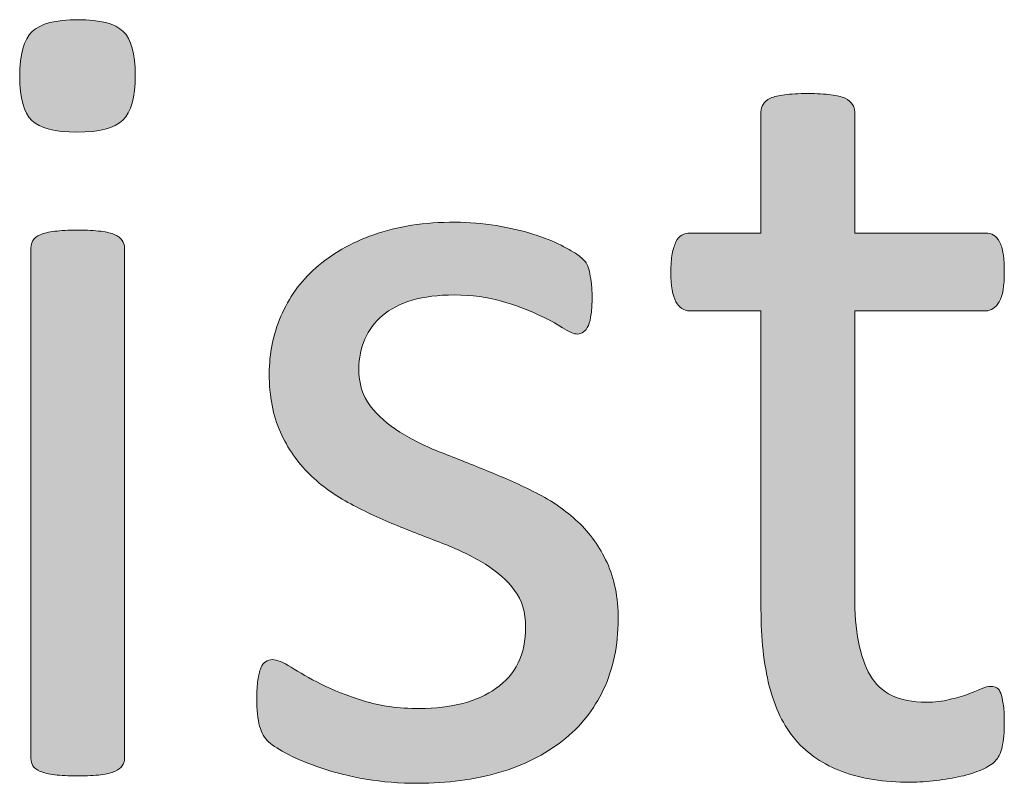
# Model space of a CAD drawing. Units: millimetres. Extents: x -61 to 359, y 61 to 358.
# Drawn here: x 208 to 210, y 76 to 78 of the extents above; entities that cross this region are included whole.
import ezdxf

# ---------------------------------------------------------------- set-up
doc = ezdxf.new("R2010")
doc.units = ezdxf.units.MM
doc.header["$MEASUREMENT"] = 0
doc.layers.get('0').update_dxf_attribs({"lineweight": 0})

msp = doc.modelspace()

# ---------------------------------------------------------------- hatches: boundary and pattern name
at = {"transparency": 33554687}
h = msp.add_hatch(color=7, dxfattribs=at)
h.dxf.hatch_style = 2
edge = h.paths.add_edge_path()
edge.add_spline(control_points=[(208.2405, 77.514), (208.2405, 77.474), (208.2329, 77.4468), (208.2178, 77.4323), (208.2026, 77.4178), (208.1747, 77.4106), (208.1341, 77.4106), (208.0941, 77.4106), (208.0665, 77.4178), (208.0517, 77.432), (208.0369, 77.4461), (208.0297, 77.4726), (208.0297, 77.5119), (208.0297, 77.5522), (208.0373, 77.5794), (208.0524, 77.5939), (208.0676, 77.6084), (208.0955, 77.6156), (208.1361, 77.6156), (208.1761, 77.6156), (208.2037, 77.6084), (208.2185, 77.5942), (208.2333, 77.5801), (208.2405, 77.5536), (208.2405, 77.514)], knot_values=[0, 0, 0, 0, 1, 1, 1, 2, 2, 2, 3, 3, 3, 4, 4, 4, 5, 5, 5, 6, 6, 6, 7, 7, 7, 8, 8, 8, 8], degree=3, periodic=0)
edge = h.paths.add_edge_path()
edge.add_spline(control_points=[(208.2209, 76.2686), (208.2209, 76.263), (208.2195, 76.2586), (208.2167, 76.2548), (208.214, 76.251), (208.2095, 76.2475), (208.2033, 76.2448), (208.1971, 76.242), (208.1885, 76.24), (208.1775, 76.2386), (208.1664, 76.2372), (208.1523, 76.2365), (208.1351, 76.2365), (208.1186, 76.2365), (208.1048, 76.2372), (208.0938, 76.2386), (208.0827, 76.24), (208.0738, 76.242), (208.0672, 76.2448), (208.0607, 76.2475), (208.0562, 76.251), (208.0538, 76.2548), (208.0514, 76.2586), (208.0503, 76.263), (208.0503, 76.2686), (208.0503, 76.2686), (208.0503, 77.1998), (208.0503, 77.1998), (208.0503, 77.2046), (208.0514, 77.2091), (208.0538, 77.2132), (208.0562, 77.2173), (208.0607, 77.2208), (208.0672, 77.2235), (208.0738, 77.2263), (208.0827, 77.2284), (208.0938, 77.2297), (208.1048, 77.2311), (208.1186, 77.2318), (208.1351, 77.2318), (208.1523, 77.2318), (208.1664, 77.2311), (208.1775, 77.2297), (208.1885, 77.2284), (208.1971, 77.2263), (208.2033, 77.2235), (208.2095, 77.2208), (208.214, 77.2173), (208.2167, 77.2132), (208.2195, 77.2091), (208.2209, 77.2046), (208.2209, 77.1998), (208.2209, 77.1998), (208.2209, 76.2686), (208.2209, 76.2686)], knot_values=[0, 0, 0, 0, 1, 1, 1, 2, 2, 2, 3, 3, 3, 4, 4, 4, 5, 5, 5, 6, 6, 6, 7, 7, 7, 8, 8, 8, 9, 9, 9, 10, 10, 10, 11, 11, 11, 12, 12, 12, 13, 13, 13, 14, 14, 14, 15, 15, 15, 16, 16, 16, 17, 17, 17, 18, 18, 18, 18], degree=3, periodic=0)
edge.add_line((208.2209, 76.2686), (208.2209, 76.2686))
h = msp.add_hatch(color=7, dxfattribs=at)
h.dxf.hatch_style = 2
edge = h.paths.add_edge_path()
edge.add_spline(control_points=[(209.8253, 76.3368), (209.8253, 76.3168), (209.8239, 76.3009), (209.8211, 76.2892), (209.8184, 76.2775), (209.8142, 76.2689), (209.8087, 76.2634), (209.8032, 76.2579), (209.7949, 76.2527), (209.7839, 76.2479), (209.7729, 76.2431), (209.7605, 76.2389), (209.7464, 76.2358), (209.7322, 76.2327), (209.7171, 76.2303), (209.7012, 76.2282), (209.6854, 76.2262), (209.6695, 76.2251), (209.6537, 76.2251), (209.6055, 76.2251), (209.5641, 76.2314), (209.5297, 76.2444), (209.4952, 76.2572), (209.467, 76.2765), (209.4446, 76.3023), (209.4225, 76.3282), (209.4067, 76.3609), (209.3967, 76.4005), (209.3867, 76.4401), (209.3815, 76.487), (209.3815, 76.5407), (209.3815, 76.5407), (209.3815, 77.0847), (209.3815, 77.0847), (209.3815, 77.0847), (209.2513, 77.0847), (209.2513, 77.0847), (209.241, 77.0847), (209.2327, 77.0902), (209.2265, 77.1012), (209.2203, 77.1123), (209.2172, 77.1302), (209.2172, 77.155), (209.2172, 77.1681), (209.2179, 77.1794), (209.2196, 77.1884), (209.2213, 77.1974), (209.2237, 77.2046), (209.2265, 77.2104), (209.2293, 77.2163), (209.2327, 77.2204), (209.2372, 77.2228), (209.2417, 77.2253), (209.2468, 77.2266), (209.2523, 77.2266), (209.2523, 77.2266), (209.3815, 77.2266), (209.3815, 77.2266), (209.3815, 77.2266), (209.3815, 77.4478), (209.3815, 77.4478), (209.3815, 77.4526), (209.3829, 77.4571), (209.3853, 77.4612), (209.3877, 77.4654), (209.3922, 77.4692), (209.3988, 77.4723), (209.4053, 77.4754), (209.4139, 77.4774), (209.4249, 77.4788), (209.436, 77.4802), (209.4497, 77.4809), (209.4666, 77.4809), (209.4839, 77.4809), (209.498, 77.4802), (209.509, 77.4788), (209.52, 77.4774), (209.5286, 77.4754), (209.5348, 77.4723), (209.541, 77.4692), (209.5455, 77.4654), (209.5483, 77.4612), (209.551, 77.4571), (209.5524, 77.4526), (209.5524, 77.4478), (209.5524, 77.4478), (209.5524, 77.2266), (209.5524, 77.2266), (209.5524, 77.2266), (209.7912, 77.2266), (209.7912, 77.2266), (209.7967, 77.2266), (209.8015, 77.2253), (209.8056, 77.2228), (209.8098, 77.2204), (209.8135, 77.2163), (209.8167, 77.2104), (209.8198, 77.2046), (209.8218, 77.1974), (209.8232, 77.1884), (209.8246, 77.1794), (209.8253, 77.1681), (209.8253, 77.155), (209.8253, 77.1302), (209.8222, 77.1123), (209.816, 77.1012), (209.8098, 77.0902), (209.8015, 77.0847), (209.7912, 77.0847), (209.7912, 77.0847), (209.5524, 77.0847), (209.5524, 77.0847), (209.5524, 77.0847), (209.5524, 76.5655), (209.5524, 76.5655), (209.5524, 76.5014), (209.5617, 76.4529), (209.5807, 76.4201), (209.5996, 76.3874), (209.6337, 76.3709), (209.6826, 76.3709), (209.6985, 76.3709), (209.7126, 76.3726), (209.725, 76.3757), (209.7374, 76.3788), (209.7484, 76.3819), (209.7581, 76.3853), (209.7677, 76.3888), (209.776, 76.3922), (209.7829, 76.3953), (209.7898, 76.3984), (209.796, 76.3998), (209.8015, 76.3998), (209.8049, 76.3998), (209.8084, 76.3991), (209.8115, 76.3974), (209.8146, 76.3957), (209.817, 76.3922), (209.8187, 76.3874), (209.8204, 76.3826), (209.8218, 76.376), (209.8232, 76.3678), (209.8246, 76.3595), (209.8253, 76.3492), (209.8253, 76.3368)], knot_values=[0, 0, 0, 0, 1, 1, 1, 2, 2, 2, 3, 3, 3, 4, 4, 4, 5, 5, 5, 6, 6, 6, 7, 7, 7, 8, 8, 8, 9, 9, 9, 10, 10, 10, 11, 11, 11, 12, 12, 12, 13, 13, 13, 14, 14, 14, 15, 15, 15, 16, 16, 16, 17, 17, 17, 18, 18, 18, 19, 19, 19, 20, 20, 20, 21, 21, 21, 22, 22, 22, 23, 23, 23, 24, 24, 24, 25, 25, 25, 26, 26, 26, 27, 27, 27, 28, 28, 28, 29, 29, 29, 30, 30, 30, 31, 31, 31, 32, 32, 32, 33, 33, 33, 34, 34, 34, 35, 35, 35, 36, 36, 36, 37, 37, 37, 38, 38, 38, 39, 39, 39, 40, 40, 40, 41, 41, 41, 42, 42, 42, 43, 43, 43, 44, 44, 44, 45, 45, 45, 46, 46, 46, 47, 47, 47, 48, 48, 48, 48], degree=3, periodic=0)
h = msp.add_hatch(color=7, dxfattribs=at)
h.dxf.hatch_style = 2
edge = h.paths.add_edge_path()
edge.add_spline(control_points=[(209.1211, 76.5221), (209.1211, 76.4746), (209.1121, 76.4322), (209.0946, 76.3946), (209.077, 76.3574), (209.0522, 76.3261), (209.0195, 76.3006), (208.9871, 76.2751), (208.9485, 76.2558), (208.9037, 76.2427), (208.8589, 76.2296), (208.8096, 76.2231), (208.7559, 76.2231), (208.7228, 76.2231), (208.6911, 76.2255), (208.6612, 76.2307), (208.6312, 76.2358), (208.6043, 76.2427), (208.5806, 76.2506), (208.5568, 76.2586), (208.5365, 76.2668), (208.5199, 76.2754), (208.5034, 76.2841), (208.4913, 76.2916), (208.4837, 76.2985), (208.4762, 76.3054), (208.4707, 76.3151), (208.4672, 76.3275), (208.4638, 76.3399), (208.462, 76.3568), (208.462, 76.3781), (208.462, 76.3912), (208.4627, 76.4022), (208.4641, 76.4112), (208.4655, 76.4201), (208.4672, 76.4274), (208.4693, 76.4332), (208.4713, 76.4387), (208.4741, 76.4425), (208.4782, 76.4449), (208.4817, 76.4474), (208.4862, 76.4487), (208.491, 76.4487), (208.4986, 76.4487), (208.5099, 76.4439), (208.5247, 76.4346), (208.5396, 76.4253), (208.5578, 76.415), (208.5795, 76.4039), (208.6012, 76.3929), (208.6267, 76.3829), (208.6567, 76.3736), (208.6863, 76.3643), (208.7204, 76.3595), (208.759, 76.3595), (208.7879, 76.3595), (208.8141, 76.3626), (208.8376, 76.3688), (208.861, 76.375), (208.8813, 76.3843), (208.8985, 76.3964), (208.9158, 76.4084), (208.9292, 76.4236), (208.9385, 76.4425), (208.9478, 76.4611), (208.9523, 76.4832), (208.9523, 76.5087), (208.9523, 76.5349), (208.9457, 76.5569), (208.9323, 76.5748), (208.9189, 76.5927), (208.9009, 76.6086), (208.8789, 76.6224), (208.8568, 76.6361), (208.832, 76.6486), (208.8045, 76.6592), (208.7769, 76.6699), (208.7483, 76.6809), (208.719, 76.6926), (208.6898, 76.7044), (208.6612, 76.7178), (208.6333, 76.7326), (208.6054, 76.7474), (208.5802, 76.7653), (208.5582, 76.7867), (208.5361, 76.8084), (208.5185, 76.8339), (208.5051, 76.8635), (208.4917, 76.8932), (208.4848, 76.9286), (208.4848, 76.97), (208.4848, 77.0065), (208.492, 77.0416), (208.5061, 77.0751), (208.5203, 77.1085), (208.5413, 77.1378), (208.5695, 77.1629), (208.5978, 77.1881), (208.6333, 77.2084), (208.6756, 77.2235), (208.718, 77.2387), (208.7676, 77.2463), (208.8241, 77.2463), (208.8489, 77.2463), (208.8737, 77.2442), (208.8985, 77.2401), (208.9233, 77.2359), (208.9457, 77.2308), (208.9657, 77.2246), (208.9857, 77.2184), (209.0029, 77.2115), (209.017, 77.2042), (209.0312, 77.197), (209.0418, 77.1908), (209.0491, 77.1853), (209.0563, 77.1798), (209.0611, 77.175), (209.0636, 77.1708), (209.066, 77.1667), (209.0677, 77.1619), (209.0687, 77.1567), (209.0698, 77.1515), (209.0708, 77.145), (209.0718, 77.1374), (209.0729, 77.1298), (209.0735, 77.1205), (209.0735, 77.1095), (209.0735, 77.0978), (209.0729, 77.0878), (209.0718, 77.0792), (209.0708, 77.0706), (209.0691, 77.0633), (209.0667, 77.0578), (209.0642, 77.0523), (209.0615, 77.0485), (209.058, 77.0461), (209.0546, 77.0437), (209.0508, 77.0423), (209.0467, 77.0423), (209.0405, 77.0423), (209.0315, 77.0461), (209.0195, 77.0537), (209.0077, 77.0613), (208.9926, 77.0695), (208.974, 77.0782), (208.9554, 77.0868), (208.9337, 77.0947), (208.9085, 77.1023), (208.8834, 77.1098), (208.8544, 77.1136), (208.8221, 77.1136), (208.7931, 77.1136), (208.7676, 77.1105), (208.7456, 77.104), (208.7235, 77.0974), (208.7053, 77.0881), (208.6911, 77.0761), (208.677, 77.064), (208.6663, 77.0496), (208.6591, 77.033), (208.6519, 77.0165), (208.6481, 76.9986), (208.6481, 76.9793), (208.6481, 76.9524), (208.655, 76.9297), (208.6691, 76.9114), (208.6829, 76.8932), (208.7008, 76.8773), (208.7228, 76.8635), (208.7449, 76.8497), (208.77, 76.8373), (208.7983, 76.8263), (208.8265, 76.8153), (208.8555, 76.8039), (208.8848, 76.7919), (208.914, 76.7802), (208.943, 76.7671), (208.9716, 76.7526), (209.0002, 76.7381), (209.0253, 76.7206), (209.0477, 76.6999), (209.0698, 76.6792), (209.0873, 76.6544), (209.1008, 76.6255), (209.1142, 76.5965), (209.1211, 76.5621), (209.1211, 76.5221)], knot_values=[0, 0, 0, 0, 1, 1, 1, 2, 2, 2, 3, 3, 3, 4, 4, 4, 5, 5, 5, 6, 6, 6, 7, 7, 7, 8, 8, 8, 9, 9, 9, 10, 10, 10, 11, 11, 11, 12, 12, 12, 13, 13, 13, 14, 14, 14, 15, 15, 15, 16, 16, 16, 17, 17, 17, 18, 18, 18, 19, 19, 19, 20, 20, 20, 21, 21, 21, 22, 22, 22, 23, 23, 23, 24, 24, 24, 25, 25, 25, 26, 26, 26, 27, 27, 27, 28, 28, 28, 29, 29, 29, 30, 30, 30, 31, 31, 31, 32, 32, 32, 33, 33, 33, 34, 34, 34, 35, 35, 35, 36, 36, 36, 37, 37, 37, 38, 38, 38, 39, 39, 39, 40, 40, 40, 41, 41, 41, 42, 42, 42, 43, 43, 43, 44, 44, 44, 45, 45, 45, 46, 46, 46, 47, 47, 47, 48, 48, 48, 49, 49, 49, 50, 50, 50, 51, 51, 51, 52, 52, 52, 53, 53, 53, 54, 54, 54, 55, 55, 55, 56, 56, 56, 57, 57, 57, 58, 58, 58, 59, 59, 59, 60, 60, 60, 61, 61, 61, 62, 62, 62, 62], degree=3, periodic=0)

# ---------------------------------------------------------------- linework, layer by layer
at = {"color": 7, "lineweight": 0}
for points, knots in [([(208.2405, 77.514), (208.2405, 77.474), (208.2329, 77.4468), (208.2178, 77.4323), (208.2026, 77.4178), (208.1747, 77.4106), (208.1341, 77.4106), (208.0941, 77.4106), (208.0665, 77.4178), (208.0517, 77.432), (208.0369, 77.4461), (208.0297, 77.4726), (208.0297, 77.5119), (208.0297, 77.5522), (208.0373, 77.5794), (208.0524, 77.5939), (208.0676, 77.6084), (208.0955, 77.6156), (208.1361, 77.6156), (208.1761, 77.6156), (208.2037, 77.6084), (208.2185, 77.5942), (208.2333, 77.5801), (208.2405, 77.5536), (208.2405, 77.514)], [0, 0, 0, 0, 1, 1, 1, 2, 2, 2, 3, 3, 3, 4, 4, 4, 5, 5, 5, 6, 6, 6, 7, 7, 7, 8, 8, 8, 8]), ([(209.8253, 76.3368), (209.8253, 76.3168), (209.8239, 76.3009), (209.8211, 76.2892), (209.8184, 76.2775), (209.8142, 76.2689), (209.8087, 76.2634), (209.8032, 76.2579), (209.7949, 76.2527), (209.7839, 76.2479), (209.7729, 76.2431), (209.7605, 76.2389), (209.7464, 76.2358), (209.7322, 76.2327), (209.7171, 76.2303), (209.7012, 76.2282), (209.6854, 76.2262), (209.6695, 76.2251), (209.6537, 76.2251), (209.6055, 76.2251), (209.5641, 76.2314), (209.5297, 76.2444), (209.4952, 76.2572), (209.467, 76.2765), (209.4446, 76.3023), (209.4225, 76.3282), (209.4067, 76.3609), (209.3967, 76.4005), (209.3867, 76.4401), (209.3815, 76.487), (209.3815, 76.5407), (209.3815, 76.5407), (209.3815, 77.0847), (209.3815, 77.0847), (209.3815, 77.0847), (209.2513, 77.0847), (209.2513, 77.0847), (209.241, 77.0847), (209.2327, 77.0902), (209.2265, 77.1012), (209.2203, 77.1123), (209.2172, 77.1302), (209.2172, 77.155), (209.2172, 77.1681), (209.2179, 77.1794), (209.2196, 77.1884), (209.2213, 77.1974), (209.2237, 77.2046), (209.2265, 77.2104), (209.2293, 77.2163), (209.2327, 77.2204), (209.2372, 77.2228), (209.2417, 77.2253), (209.2468, 77.2266), (209.2523, 77.2266), (209.2523, 77.2266), (209.3815, 77.2266), (209.3815, 77.2266), (209.3815, 77.2266), (209.3815, 77.4478), (209.3815, 77.4478), (209.3815, 77.4526), (209.3829, 77.4571), (209.3853, 77.4612), (209.3877, 77.4654), (209.3922, 77.4692), (209.3988, 77.4723), (209.4053, 77.4754), (209.4139, 77.4774), (209.4249, 77.4788), (209.436, 77.4802), (209.4497, 77.4809), (209.4666, 77.4809), (209.4839, 77.4809), (209.498, 77.4802), (209.509, 77.4788), (209.52, 77.4774), (209.5286, 77.4754), (209.5348, 77.4723), (209.541, 77.4692), (209.5455, 77.4654), (209.5483, 77.4612), (209.551, 77.4571), (209.5524, 77.4526), (209.5524, 77.4478), (209.5524, 77.4478), (209.5524, 77.2266), (209.5524, 77.2266), (209.5524, 77.2266), (209.7912, 77.2266), (209.7912, 77.2266), (209.7967, 77.2266), (209.8015, 77.2253), (209.8056, 77.2228), (209.8098, 77.2204), (209.8135, 77.2163), (209.8167, 77.2104), (209.8198, 77.2046), (209.8218, 77.1974), (209.8232, 77.1884), (209.8246, 77.1794), (209.8253, 77.1681), (209.8253, 77.155), (209.8253, 77.1302), (209.8222, 77.1123), (209.816, 77.1012), (209.8098, 77.0902), (209.8015, 77.0847), (209.7912, 77.0847), (209.7912, 77.0847), (209.5524, 77.0847), (209.5524, 77.0847), (209.5524, 77.0847), (209.5524, 76.5655), (209.5524, 76.5655), (209.5524, 76.5014), (209.5617, 76.4529), (209.5807, 76.4201), (209.5996, 76.3874), (209.6337, 76.3709), (209.6826, 76.3709), (209.6985, 76.3709), (209.7126, 76.3726), (209.725, 76.3757), (209.7374, 76.3788), (209.7484, 76.3819), (209.7581, 76.3853), (209.7677, 76.3888), (209.776, 76.3922), (209.7829, 76.3953), (209.7898, 76.3984), (209.796, 76.3998), (209.8015, 76.3998), (209.8049, 76.3998), (209.8084, 76.3991), (209.8115, 76.3974), (209.8146, 76.3957), (209.817, 76.3922), (209.8187, 76.3874), (209.8204, 76.3826), (209.8218, 76.376), (209.8232, 76.3678), (209.8246, 76.3595), (209.8253, 76.3492), (209.8253, 76.3368)], [0, 0, 0, 0, 1, 1, 1, 2, 2, 2, 3, 3, 3, 4, 4, 4, 5, 5, 5, 6, 6, 6, 7, 7, 7, 8, 8, 8, 9, 9, 9, 10, 10, 10, 11, 11, 11, 12, 12, 12, 13, 13, 13, 14, 14, 14, 15, 15, 15, 16, 16, 16, 17, 17, 17, 18, 18, 18, 19, 19, 19, 20, 20, 20, 21, 21, 21, 22, 22, 22, 23, 23, 23, 24, 24, 24, 25, 25, 25, 26, 26, 26, 27, 27, 27, 28, 28, 28, 29, 29, 29, 30, 30, 30, 31, 31, 31, 32, 32, 32, 33, 33, 33, 34, 34, 34, 35, 35, 35, 36, 36, 36, 37, 37, 37, 38, 38, 38, 39, 39, 39, 40, 40, 40, 41, 41, 41, 42, 42, 42, 43, 43, 43, 44, 44, 44, 45, 45, 45, 46, 46, 46, 47, 47, 47, 48, 48, 48, 48]), ([(209.1211, 76.5221), (209.1211, 76.4746), (209.1121, 76.4322), (209.0946, 76.3946), (209.077, 76.3574), (209.0522, 76.3261), (209.0195, 76.3006), (208.9871, 76.2751), (208.9485, 76.2558), (208.9037, 76.2427), (208.8589, 76.2296), (208.8096, 76.2231), (208.7559, 76.2231), (208.7228, 76.2231), (208.6911, 76.2255), (208.6612, 76.2307), (208.6312, 76.2358), (208.6043, 76.2427), (208.5806, 76.2506), (208.5568, 76.2586), (208.5365, 76.2668), (208.5199, 76.2754), (208.5034, 76.2841), (208.4913, 76.2916), (208.4837, 76.2985), (208.4762, 76.3054), (208.4707, 76.3151), (208.4672, 76.3275), (208.4638, 76.3399), (208.462, 76.3568), (208.462, 76.3781), (208.462, 76.3912), (208.4627, 76.4022), (208.4641, 76.4112), (208.4655, 76.4201), (208.4672, 76.4274), (208.4693, 76.4332), (208.4713, 76.4387), (208.4741, 76.4425), (208.4782, 76.4449), (208.4817, 76.4474), (208.4862, 76.4487), (208.491, 76.4487), (208.4986, 76.4487), (208.5099, 76.4439), (208.5247, 76.4346), (208.5396, 76.4253), (208.5578, 76.415), (208.5795, 76.4039), (208.6012, 76.3929), (208.6267, 76.3829), (208.6567, 76.3736), (208.6863, 76.3643), (208.7204, 76.3595), (208.759, 76.3595), (208.7879, 76.3595), (208.8141, 76.3626), (208.8376, 76.3688), (208.861, 76.375), (208.8813, 76.3843), (208.8985, 76.3964), (208.9158, 76.4084), (208.9292, 76.4236), (208.9385, 76.4425), (208.9478, 76.4611), (208.9523, 76.4832), (208.9523, 76.5087), (208.9523, 76.5349), (208.9457, 76.5569), (208.9323, 76.5748), (208.9189, 76.5927), (208.9009, 76.6086), (208.8789, 76.6224), (208.8568, 76.6361), (208.832, 76.6486), (208.8045, 76.6592), (208.7769, 76.6699), (208.7483, 76.6809), (208.719, 76.6926), (208.6898, 76.7044), (208.6612, 76.7178), (208.6333, 76.7326), (208.6054, 76.7474), (208.5802, 76.7653), (208.5582, 76.7867), (208.5361, 76.8084), (208.5185, 76.8339), (208.5051, 76.8635), (208.4917, 76.8932), (208.4848, 76.9286), (208.4848, 76.97), (208.4848, 77.0065), (208.492, 77.0416), (208.5061, 77.0751), (208.5203, 77.1085), (208.5413, 77.1378), (208.5695, 77.1629), (208.5978, 77.1881), (208.6333, 77.2084), (208.6756, 77.2235), (208.718, 77.2387), (208.7676, 77.2463), (208.8241, 77.2463), (208.8489, 77.2463), (208.8737, 77.2442), (208.8985, 77.2401), (208.9233, 77.2359), (208.9457, 77.2308), (208.9657, 77.2246), (208.9857, 77.2184), (209.0029, 77.2115), (209.017, 77.2042), (209.0312, 77.197), (209.0418, 77.1908), (209.0491, 77.1853), (209.0563, 77.1798), (209.0611, 77.175), (209.0636, 77.1708), (209.066, 77.1667), (209.0677, 77.1619), (209.0687, 77.1567), (209.0698, 77.1515), (209.0708, 77.145), (209.0718, 77.1374), (209.0729, 77.1298), (209.0735, 77.1205), (209.0735, 77.1095), (209.0735, 77.0978), (209.0729, 77.0878), (209.0718, 77.0792), (209.0708, 77.0706), (209.0691, 77.0633), (209.0667, 77.0578), (209.0642, 77.0523), (209.0615, 77.0485), (209.058, 77.0461), (209.0546, 77.0437), (209.0508, 77.0423), (209.0467, 77.0423), (209.0405, 77.0423), (209.0315, 77.0461), (209.0195, 77.0537), (209.0077, 77.0613), (208.9926, 77.0695), (208.974, 77.0782), (208.9554, 77.0868), (208.9337, 77.0947), (208.9085, 77.1023), (208.8834, 77.1098), (208.8544, 77.1136), (208.8221, 77.1136), (208.7931, 77.1136), (208.7676, 77.1105), (208.7456, 77.104), (208.7235, 77.0974), (208.7053, 77.0881), (208.6911, 77.0761), (208.677, 77.064), (208.6663, 77.0496), (208.6591, 77.033), (208.6519, 77.0165), (208.6481, 76.9986), (208.6481, 76.9793), (208.6481, 76.9524), (208.655, 76.9297), (208.6691, 76.9114), (208.6829, 76.8932), (208.7008, 76.8773), (208.7228, 76.8635), (208.7449, 76.8497), (208.77, 76.8373), (208.7983, 76.8263), (208.8265, 76.8153), (208.8555, 76.8039), (208.8848, 76.7919), (208.914, 76.7802), (208.943, 76.7671), (208.9716, 76.7526), (209.0002, 76.7381), (209.0253, 76.7206), (209.0477, 76.6999), (209.0698, 76.6792), (209.0873, 76.6544), (209.1008, 76.6255), (209.1142, 76.5965), (209.1211, 76.5621), (209.1211, 76.5221)], [0, 0, 0, 0, 1, 1, 1, 2, 2, 2, 3, 3, 3, 4, 4, 4, 5, 5, 5, 6, 6, 6, 7, 7, 7, 8, 8, 8, 9, 9, 9, 10, 10, 10, 11, 11, 11, 12, 12, 12, 13, 13, 13, 14, 14, 14, 15, 15, 15, 16, 16, 16, 17, 17, 17, 18, 18, 18, 19, 19, 19, 20, 20, 20, 21, 21, 21, 22, 22, 22, 23, 23, 23, 24, 24, 24, 25, 25, 25, 26, 26, 26, 27, 27, 27, 28, 28, 28, 29, 29, 29, 30, 30, 30, 31, 31, 31, 32, 32, 32, 33, 33, 33, 34, 34, 34, 35, 35, 35, 36, 36, 36, 37, 37, 37, 38, 38, 38, 39, 39, 39, 40, 40, 40, 41, 41, 41, 42, 42, 42, 43, 43, 43, 44, 44, 44, 45, 45, 45, 46, 46, 46, 47, 47, 47, 48, 48, 48, 49, 49, 49, 50, 50, 50, 51, 51, 51, 52, 52, 52, 53, 53, 53, 54, 54, 54, 55, 55, 55, 56, 56, 56, 57, 57, 57, 58, 58, 58, 59, 59, 59, 60, 60, 60, 61, 61, 61, 62, 62, 62, 62]), ([(208.2209, 76.2686), (208.2209, 76.263), (208.2195, 76.2586), (208.2167, 76.2548), (208.214, 76.251), (208.2095, 76.2475), (208.2033, 76.2448), (208.1971, 76.242), (208.1885, 76.24), (208.1775, 76.2386), (208.1664, 76.2372), (208.1523, 76.2365), (208.1351, 76.2365), (208.1186, 76.2365), (208.1048, 76.2372), (208.0938, 76.2386), (208.0827, 76.24), (208.0738, 76.242), (208.0672, 76.2448), (208.0607, 76.2475), (208.0562, 76.251), (208.0538, 76.2548), (208.0514, 76.2586), (208.0503, 76.263), (208.0503, 76.2686), (208.0503, 76.2686), (208.0503, 77.1998), (208.0503, 77.1998), (208.0503, 77.2046), (208.0514, 77.2091), (208.0538, 77.2132), (208.0562, 77.2173), (208.0607, 77.2208), (208.0672, 77.2235), (208.0738, 77.2263), (208.0827, 77.2284), (208.0938, 77.2297), (208.1048, 77.2311), (208.1186, 77.2318), (208.1351, 77.2318), (208.1523, 77.2318), (208.1664, 77.2311), (208.1775, 77.2297), (208.1885, 77.2284), (208.1971, 77.2263), (208.2033, 77.2235), (208.2095, 77.2208), (208.214, 77.2173), (208.2167, 77.2132), (208.2195, 77.2091), (208.2209, 77.2046), (208.2209, 77.1998), (208.2209, 77.1998), (208.2209, 76.2686), (208.2209, 76.2686)], [0, 0, 0, 0, 1, 1, 1, 2, 2, 2, 3, 3, 3, 4, 4, 4, 5, 5, 5, 6, 6, 6, 7, 7, 7, 8, 8, 8, 9, 9, 9, 10, 10, 10, 11, 11, 11, 12, 12, 12, 13, 13, 13, 14, 14, 14, 15, 15, 15, 16, 16, 16, 17, 17, 17, 18, 18, 18, 18])]:
    msp.add_open_spline(points, degree=3, knots=knots, dxfattribs=at)
for points, knots in [([(208.2405, 77.514), (208.2405, 77.474), (208.2329, 77.4468), (208.2178, 77.4323), (208.2026, 77.4178), (208.1747, 77.4106), (208.1341, 77.4106), (208.0941, 77.4106), (208.0665, 77.4178), (208.0517, 77.432), (208.0369, 77.4461), (208.0297, 77.4726), (208.0297, 77.5119), (208.0297, 77.5522), (208.0373, 77.5794), (208.0524, 77.5939), (208.0676, 77.6084), (208.0955, 77.6156), (208.1361, 77.6156), (208.1761, 77.6156), (208.2037, 77.6084), (208.2185, 77.5942), (208.2333, 77.5801), (208.2405, 77.5536), (208.2405, 77.514)], [0, 0, 0, 0, 1, 1, 1, 2, 2, 2, 3, 3, 3, 4, 4, 4, 5, 5, 5, 6, 6, 6, 7, 7, 7, 8, 8, 8, 8]), ([(209.8253, 76.3368), (209.8253, 76.3168), (209.8239, 76.3009), (209.8211, 76.2892), (209.8184, 76.2775), (209.8142, 76.2689), (209.8087, 76.2634), (209.8032, 76.2579), (209.7949, 76.2527), (209.7839, 76.2479), (209.7729, 76.2431), (209.7605, 76.2389), (209.7464, 76.2358), (209.7322, 76.2327), (209.7171, 76.2303), (209.7012, 76.2282), (209.6854, 76.2262), (209.6695, 76.2251), (209.6537, 76.2251), (209.6055, 76.2251), (209.5641, 76.2314), (209.5297, 76.2444), (209.4952, 76.2572), (209.467, 76.2765), (209.4446, 76.3023), (209.4225, 76.3282), (209.4067, 76.3609), (209.3967, 76.4005), (209.3867, 76.4401), (209.3815, 76.487), (209.3815, 76.5407), (209.3815, 76.5407), (209.3815, 77.0847), (209.3815, 77.0847), (209.3815, 77.0847), (209.2513, 77.0847), (209.2513, 77.0847), (209.241, 77.0847), (209.2327, 77.0902), (209.2265, 77.1012), (209.2203, 77.1123), (209.2172, 77.1302), (209.2172, 77.155), (209.2172, 77.1681), (209.2179, 77.1794), (209.2196, 77.1884), (209.2213, 77.1974), (209.2237, 77.2046), (209.2265, 77.2104), (209.2293, 77.2163), (209.2327, 77.2204), (209.2372, 77.2228), (209.2417, 77.2253), (209.2468, 77.2266), (209.2523, 77.2266), (209.2523, 77.2266), (209.3815, 77.2266), (209.3815, 77.2266), (209.3815, 77.2266), (209.3815, 77.4478), (209.3815, 77.4478), (209.3815, 77.4526), (209.3829, 77.4571), (209.3853, 77.4612), (209.3877, 77.4654), (209.3922, 77.4692), (209.3988, 77.4723), (209.4053, 77.4754), (209.4139, 77.4774), (209.4249, 77.4788), (209.436, 77.4802), (209.4497, 77.4809), (209.4666, 77.4809), (209.4839, 77.4809), (209.498, 77.4802), (209.509, 77.4788), (209.52, 77.4774), (209.5286, 77.4754), (209.5348, 77.4723), (209.541, 77.4692), (209.5455, 77.4654), (209.5483, 77.4612), (209.551, 77.4571), (209.5524, 77.4526), (209.5524, 77.4478), (209.5524, 77.4478), (209.5524, 77.2266), (209.5524, 77.2266), (209.5524, 77.2266), (209.7912, 77.2266), (209.7912, 77.2266), (209.7967, 77.2266), (209.8015, 77.2253), (209.8056, 77.2228), (209.8098, 77.2204), (209.8135, 77.2163), (209.8167, 77.2104), (209.8198, 77.2046), (209.8218, 77.1974), (209.8232, 77.1884), (209.8246, 77.1794), (209.8253, 77.1681), (209.8253, 77.155), (209.8253, 77.1302), (209.8222, 77.1123), (209.816, 77.1012), (209.8098, 77.0902), (209.8015, 77.0847), (209.7912, 77.0847), (209.7912, 77.0847), (209.5524, 77.0847), (209.5524, 77.0847), (209.5524, 77.0847), (209.5524, 76.5655), (209.5524, 76.5655), (209.5524, 76.5014), (209.5617, 76.4529), (209.5807, 76.4201), (209.5996, 76.3874), (209.6337, 76.3709), (209.6826, 76.3709), (209.6985, 76.3709), (209.7126, 76.3726), (209.725, 76.3757), (209.7374, 76.3788), (209.7484, 76.3819), (209.7581, 76.3853), (209.7677, 76.3888), (209.776, 76.3922), (209.7829, 76.3953), (209.7898, 76.3984), (209.796, 76.3998), (209.8015, 76.3998), (209.8049, 76.3998), (209.8084, 76.3991), (209.8115, 76.3974), (209.8146, 76.3957), (209.817, 76.3922), (209.8187, 76.3874), (209.8204, 76.3826), (209.8218, 76.376), (209.8232, 76.3678), (209.8246, 76.3595), (209.8253, 76.3492), (209.8253, 76.3368)], [0, 0, 0, 0, 1, 1, 1, 2, 2, 2, 3, 3, 3, 4, 4, 4, 5, 5, 5, 6, 6, 6, 7, 7, 7, 8, 8, 8, 9, 9, 9, 10, 10, 10, 11, 11, 11, 12, 12, 12, 13, 13, 13, 14, 14, 14, 15, 15, 15, 16, 16, 16, 17, 17, 17, 18, 18, 18, 19, 19, 19, 20, 20, 20, 21, 21, 21, 22, 22, 22, 23, 23, 23, 24, 24, 24, 25, 25, 25, 26, 26, 26, 27, 27, 27, 28, 28, 28, 29, 29, 29, 30, 30, 30, 31, 31, 31, 32, 32, 32, 33, 33, 33, 34, 34, 34, 35, 35, 35, 36, 36, 36, 37, 37, 37, 38, 38, 38, 39, 39, 39, 40, 40, 40, 41, 41, 41, 42, 42, 42, 43, 43, 43, 44, 44, 44, 45, 45, 45, 46, 46, 46, 47, 47, 47, 48, 48, 48, 48]), ([(209.1211, 76.5221), (209.1211, 76.4746), (209.1121, 76.4322), (209.0946, 76.3946), (209.077, 76.3574), (209.0522, 76.3261), (209.0195, 76.3006), (208.9871, 76.2751), (208.9485, 76.2558), (208.9037, 76.2427), (208.8589, 76.2296), (208.8096, 76.2231), (208.7559, 76.2231), (208.7228, 76.2231), (208.6911, 76.2255), (208.6612, 76.2307), (208.6312, 76.2358), (208.6043, 76.2427), (208.5806, 76.2506), (208.5568, 76.2586), (208.5365, 76.2668), (208.5199, 76.2754), (208.5034, 76.2841), (208.4913, 76.2916), (208.4837, 76.2985), (208.4762, 76.3054), (208.4707, 76.3151), (208.4672, 76.3275), (208.4638, 76.3399), (208.462, 76.3568), (208.462, 76.3781), (208.462, 76.3912), (208.4627, 76.4022), (208.4641, 76.4112), (208.4655, 76.4201), (208.4672, 76.4274), (208.4693, 76.4332), (208.4713, 76.4387), (208.4741, 76.4425), (208.4782, 76.4449), (208.4817, 76.4474), (208.4862, 76.4487), (208.491, 76.4487), (208.4986, 76.4487), (208.5099, 76.4439), (208.5247, 76.4346), (208.5396, 76.4253), (208.5578, 76.415), (208.5795, 76.4039), (208.6012, 76.3929), (208.6267, 76.3829), (208.6567, 76.3736), (208.6863, 76.3643), (208.7204, 76.3595), (208.759, 76.3595), (208.7879, 76.3595), (208.8141, 76.3626), (208.8376, 76.3688), (208.861, 76.375), (208.8813, 76.3843), (208.8985, 76.3964), (208.9158, 76.4084), (208.9292, 76.4236), (208.9385, 76.4425), (208.9478, 76.4611), (208.9523, 76.4832), (208.9523, 76.5087), (208.9523, 76.5349), (208.9457, 76.5569), (208.9323, 76.5748), (208.9189, 76.5927), (208.9009, 76.6086), (208.8789, 76.6224), (208.8568, 76.6361), (208.832, 76.6486), (208.8045, 76.6592), (208.7769, 76.6699), (208.7483, 76.6809), (208.719, 76.6926), (208.6898, 76.7044), (208.6612, 76.7178), (208.6333, 76.7326), (208.6054, 76.7474), (208.5802, 76.7653), (208.5582, 76.7867), (208.5361, 76.8084), (208.5185, 76.8339), (208.5051, 76.8635), (208.4917, 76.8932), (208.4848, 76.9286), (208.4848, 76.97), (208.4848, 77.0065), (208.492, 77.0416), (208.5061, 77.0751), (208.5203, 77.1085), (208.5413, 77.1378), (208.5695, 77.1629), (208.5978, 77.1881), (208.6333, 77.2084), (208.6756, 77.2235), (208.718, 77.2387), (208.7676, 77.2463), (208.8241, 77.2463), (208.8489, 77.2463), (208.8737, 77.2442), (208.8985, 77.2401), (208.9233, 77.2359), (208.9457, 77.2308), (208.9657, 77.2246), (208.9857, 77.2184), (209.0029, 77.2115), (209.017, 77.2042), (209.0312, 77.197), (209.0418, 77.1908), (209.0491, 77.1853), (209.0563, 77.1798), (209.0611, 77.175), (209.0636, 77.1708), (209.066, 77.1667), (209.0677, 77.1619), (209.0687, 77.1567), (209.0698, 77.1515), (209.0708, 77.145), (209.0718, 77.1374), (209.0729, 77.1298), (209.0735, 77.1205), (209.0735, 77.1095), (209.0735, 77.0978), (209.0729, 77.0878), (209.0718, 77.0792), (209.0708, 77.0706), (209.0691, 77.0633), (209.0667, 77.0578), (209.0642, 77.0523), (209.0615, 77.0485), (209.058, 77.0461), (209.0546, 77.0437), (209.0508, 77.0423), (209.0467, 77.0423), (209.0405, 77.0423), (209.0315, 77.0461), (209.0195, 77.0537), (209.0077, 77.0613), (208.9926, 77.0695), (208.974, 77.0782), (208.9554, 77.0868), (208.9337, 77.0947), (208.9085, 77.1023), (208.8834, 77.1098), (208.8544, 77.1136), (208.8221, 77.1136), (208.7931, 77.1136), (208.7676, 77.1105), (208.7456, 77.104), (208.7235, 77.0974), (208.7053, 77.0881), (208.6911, 77.0761), (208.677, 77.064), (208.6663, 77.0496), (208.6591, 77.033), (208.6519, 77.0165), (208.6481, 76.9986), (208.6481, 76.9793), (208.6481, 76.9524), (208.655, 76.9297), (208.6691, 76.9114), (208.6829, 76.8932), (208.7008, 76.8773), (208.7228, 76.8635), (208.7449, 76.8497), (208.77, 76.8373), (208.7983, 76.8263), (208.8265, 76.8153), (208.8555, 76.8039), (208.8848, 76.7919), (208.914, 76.7802), (208.943, 76.7671), (208.9716, 76.7526), (209.0002, 76.7381), (209.0253, 76.7206), (209.0477, 76.6999), (209.0698, 76.6792), (209.0873, 76.6544), (209.1008, 76.6255), (209.1142, 76.5965), (209.1211, 76.5621), (209.1211, 76.5221)], [0, 0, 0, 0, 1, 1, 1, 2, 2, 2, 3, 3, 3, 4, 4, 4, 5, 5, 5, 6, 6, 6, 7, 7, 7, 8, 8, 8, 9, 9, 9, 10, 10, 10, 11, 11, 11, 12, 12, 12, 13, 13, 13, 14, 14, 14, 15, 15, 15, 16, 16, 16, 17, 17, 17, 18, 18, 18, 19, 19, 19, 20, 20, 20, 21, 21, 21, 22, 22, 22, 23, 23, 23, 24, 24, 24, 25, 25, 25, 26, 26, 26, 27, 27, 27, 28, 28, 28, 29, 29, 29, 30, 30, 30, 31, 31, 31, 32, 32, 32, 33, 33, 33, 34, 34, 34, 35, 35, 35, 36, 36, 36, 37, 37, 37, 38, 38, 38, 39, 39, 39, 40, 40, 40, 41, 41, 41, 42, 42, 42, 43, 43, 43, 44, 44, 44, 45, 45, 45, 46, 46, 46, 47, 47, 47, 48, 48, 48, 49, 49, 49, 50, 50, 50, 51, 51, 51, 52, 52, 52, 53, 53, 53, 54, 54, 54, 55, 55, 55, 56, 56, 56, 57, 57, 57, 58, 58, 58, 59, 59, 59, 60, 60, 60, 61, 61, 61, 62, 62, 62, 62]), ([(208.2209, 76.2686), (208.2209, 76.263), (208.2195, 76.2586), (208.2167, 76.2548), (208.214, 76.251), (208.2095, 76.2475), (208.2033, 76.2448), (208.1971, 76.242), (208.1885, 76.24), (208.1775, 76.2386), (208.1664, 76.2372), (208.1523, 76.2365), (208.1351, 76.2365), (208.1186, 76.2365), (208.1048, 76.2372), (208.0938, 76.2386), (208.0827, 76.24), (208.0738, 76.242), (208.0672, 76.2448), (208.0607, 76.2475), (208.0562, 76.251), (208.0538, 76.2548), (208.0514, 76.2586), (208.0503, 76.263), (208.0503, 76.2686), (208.0503, 76.2686), (208.0503, 77.1998), (208.0503, 77.1998), (208.0503, 77.2046), (208.0514, 77.2091), (208.0538, 77.2132), (208.0562, 77.2173), (208.0607, 77.2208), (208.0672, 77.2235), (208.0738, 77.2263), (208.0827, 77.2284), (208.0938, 77.2297), (208.1048, 77.2311), (208.1186, 77.2318), (208.1351, 77.2318), (208.1523, 77.2318), (208.1664, 77.2311), (208.1775, 77.2297), (208.1885, 77.2284), (208.1971, 77.2263), (208.2033, 77.2235), (208.2095, 77.2208), (208.214, 77.2173), (208.2167, 77.2132), (208.2195, 77.2091), (208.2209, 77.2046), (208.2209, 77.1998), (208.2209, 77.1998), (208.2209, 76.2686), (208.2209, 76.2686)], [0, 0, 0, 0, 1, 1, 1, 2, 2, 2, 3, 3, 3, 4, 4, 4, 5, 5, 5, 6, 6, 6, 7, 7, 7, 8, 8, 8, 9, 9, 9, 10, 10, 10, 11, 11, 11, 12, 12, 12, 13, 13, 13, 14, 14, 14, 15, 15, 15, 16, 16, 16, 17, 17, 17, 18, 18, 18, 18])]:
    msp.add_open_spline(points, degree=3, knots=knots)

doc.saveas('drawing.dxf')
